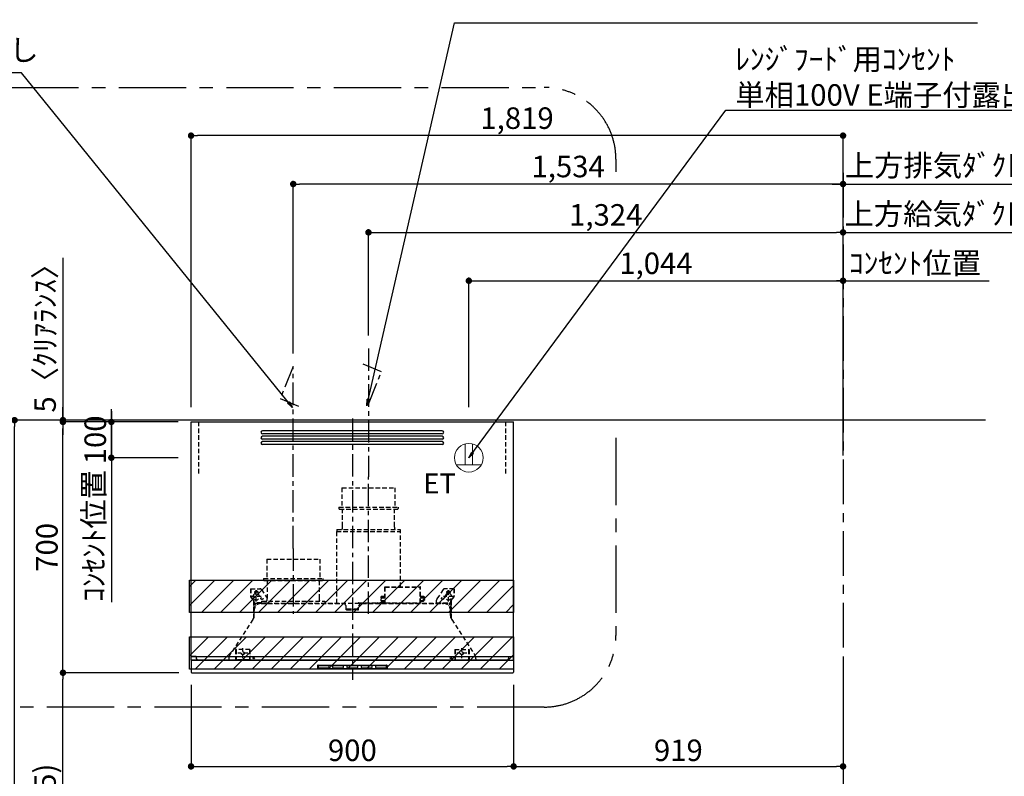
# Model space of a CAD drawing. Extents: x 0 to 26473, y -16917 to -2163.
# Drawn here: x 18047 to 20794, y -7579 to -5467 of the extents above; entities that cross this region are included whole.
import ezdxf

# ---------------------------------------------------------------- set-up
doc = ezdxf.new("R2010")
doc.units = 0
doc.header["$LTSCALE"] = 50
doc.header["$MEASUREMENT"] = 0
doc.linetypes.add('CENTER', pattern=[2, 1.25, -0.25, 0.25, -0.25])
doc.linetypes.add('HIDDEN', pattern=[0.375, 0.25, -0.125])
doc.layers.get('0').update_dxf_attribs({"linetype": 'CONTINUOUS'})
doc.layers.get('DEFPOINTS').update_dxf_attribs({"color": 146, "linetype": 'CONTINUOUS'})
for name, color, linetype in [('111-壁仕上', 3, 'CONTINUOUS'), ('150-機器', 8, 'CONTINUOUS'), ('160-文字', 254, 'CONTINUOUS'), ('166-寸法B', 11, 'CONTINUOUS'), ('180-補助', 161, 'CONTINUOUS')]:
    doc.layers.add(name, color=color, linetype=linetype)
doc.styles.add('KH001', font='txt')
doc.styles.add('ＭＳ ゴシック', font='txt', dxfattribs={"height": 10})
doc.dimstyles.new('KH1xx030', dxfattribs={"dimscale": 30, "dimtxt": 2, "dimasz": 0.6, "dimexe": 0.3, "dimexo": 1.2, "dimgap": 0.5, "dimtad": 3, "dimdec": 1, "dimdsep": 46, "dimlunit": 6, "dimtxsty": 'KH001', "dimblk": 'DOT', "dimcen": 1, "dimdle": 1, "dimclrd": 256, "dimclre": 256, "dimclrt": 256, "dimadec": 0, "dimazin": 0, "dimtfac": 1, "dimtdec": 1, "dimtix": 1, "dimtmove": 2, "dimatfit": 3, "dimldrblk": 'CLOSEDBLANK', "dimfxl": 1, "dimtolj": 1, "dimtzin": 0, "dimlwd": -1, "dimlwe": -1, "dimarcsym": 0})

# ---------------------------------------------------------------- blocks, each defined once
blk = doc.blocks.new('_Dot')
at = {"color": 0, "linetype": 'ByBlock', "lineweight": -2}
blk.add_line((-0.5, 0), (-1, 0), dxfattribs=at)
at = {"color": 0, "linetype": 'ByBlock', "const_width": 0.5}
blk.add_lwpolyline([(-0.25, 0, 1), (0.25, 0, 1)], format="xyb", close=True, dxfattribs=at)
blk = doc.blocks.new('*D149')
at = {"layer": '166-寸法B', "transparency": 16777216}
for p, q in [((18453.7, -6584.9), (18023.4, -6584.9)), ((18032.4, -8966.9), (18032.4, -6602.9)), ((18460.1, -8984.9), (18023.4, -8984.9))]:
    blk.add_line(p, q, dxfattribs=at)
at = {"layer": 'DEFPOINTS', "color": 0, "transparency": 16777216}
for p in [(18032.4, -6584.9), (18489.7, -6584.9), (18496.1, -8984.9)]:
    blk.add_point(p, dxfattribs=at)
at = {"layer": '166-寸法B', "transparency": 16777216, "xscale": 18, "yscale": 18, "zscale": 18}
for p, rotation in [((18032.4, -6584.9), 90), ((18032.4, -8984.9), 270)]:
    blk.add_blockref('_Dot', p, dxfattribs=dict(at, rotation=rotation))
at = {"layer": '166-寸法B', "transparency": 16777216, "insert": (17983.6, -7784.9), "char_height": 60, "attachment_point": 5, "rotation": 90, "style": 'KH001'}
blk.add_mtext('\\A1;2,400', dxfattribs=at)
blk = doc.blocks.new('_ClosedBlank')
at = {"color": 0, "linetype": 'ByBlock', "lineweight": -2}
for p, q in [((-1, 0.17), (0, 0)), ((-1, 0.17), (-1, -0.17)), ((0, 0), (-1, -0.17))]:
    blk.add_line(p, q, dxfattribs=at)
blk = doc.blocks.new('*D241')
at = {"layer": '166-寸法B', "transparency": 16777216}
for p, q in [((18524.7, -7323.9), (18524.7, -7560.2)), ((19424.7, -7323.9), (19424.7, -7560.2)), ((18542.7, -7551.2), (19406.7, -7551.2))]:
    blk.add_line(p, q, dxfattribs=at)
at = {"layer": 'DEFPOINTS', "color": 0, "transparency": 16777216}
for p in [(18524.7, -7287.9), (19424.7, -7287.9), (19424.7, -7551.2)]:
    blk.add_point(p, dxfattribs=at)
at = {"layer": '166-寸法B', "transparency": 16777216, "xscale": 18, "yscale": 18, "zscale": 18, "rotation": 180}
blk.add_blockref('_Dot', (18524.7, -7551.2), dxfattribs=at)
at = {"layer": '166-寸法B', "transparency": 16777216, "xscale": 18, "yscale": 18, "zscale": 18}
blk.add_blockref('_Dot', (19424.7, -7551.2), dxfattribs=at)
at = {"layer": '166-寸法B', "transparency": 16777216, "insert": (18974.7, -7506.2), "char_height": 60, "attachment_point": 5, "style": 'KH001'}
blk.add_mtext('\\A1;900', dxfattribs=at)
blk = doc.blocks.new('*D242')
at = {"layer": '166-寸法B', "transparency": 16777216}
for p, q in [((20343.7, -7244.3), (20343.7, -7560.2)), ((19424.7, -7323.9), (19424.7, -7560.2)), ((19442.7, -7551.2), (20325.7, -7551.2))]:
    blk.add_line(p, q, dxfattribs=at)
at = {"layer": 'DEFPOINTS', "color": 0, "transparency": 16777216}
for p in [(20343.7, -7208.3), (19424.7, -7287.9), (20343.7, -7551.2)]:
    blk.add_point(p, dxfattribs=at)
at = {"layer": '166-寸法B', "transparency": 16777216, "xscale": 18, "yscale": 18, "zscale": 18, "rotation": 180}
blk.add_blockref('_Dot', (19424.7, -7551.2), dxfattribs=at)
at = {"layer": '166-寸法B', "transparency": 16777216, "xscale": 18, "yscale": 18, "zscale": 18}
blk.add_blockref('_Dot', (20343.7, -7551.2), dxfattribs=at)
at = {"layer": '166-寸法B', "transparency": 16777216, "insert": (19884.2, -7506.2), "char_height": 60, "attachment_point": 5, "style": 'KH001'}
blk.add_mtext('\\A1;919', dxfattribs=at)
blk = doc.blocks.new('*D243')
at = {"layer": '166-寸法B', "transparency": 16777216}
for p, q in [((18524.7, -6548.9), (18524.7, -5781.9)), ((20325.7, -5790.9), (18542.7, -5790.9)), ((20343.7, -6232.8), (20343.7, -5781.9))]:
    blk.add_line(p, q, dxfattribs=at)
at = {"layer": 'DEFPOINTS', "color": 0, "transparency": 16777216}
for p in [(18524.7, -5790.9), (20343.7, -6268.8), (18524.7, -6584.9)]:
    blk.add_point(p, dxfattribs=at)
at = {"layer": '166-寸法B', "transparency": 16777216, "xscale": 18, "yscale": 18, "zscale": 18, "rotation": 180}
blk.add_blockref('_Dot', (18524.7, -5790.9), dxfattribs=at)
at = {"layer": '166-寸法B', "transparency": 16777216, "xscale": 18, "yscale": 18, "zscale": 18}
blk.add_blockref('_Dot', (20343.7, -5790.9), dxfattribs=at)
at = {"layer": '166-寸法B', "transparency": 16777216, "insert": (19434.2, -5742.1), "char_height": 60, "attachment_point": 5, "style": 'KH001'}
blk.add_mtext('\\A1;1,819', dxfattribs=at)
blk = doc.blocks.new('SERL-3R-901+SERV-9665_S')
at = {"layer": '150-機器', "color": 6, "linetype": 'Continuous'}
for p, q in [((-450, 35.5), (-450, 700)), ((-450, 700), (450, 700)), ((450, 35.5), (450, 700)), ((-450, 45.5), (450, 45.5)), ((-355, 35.5), (-450, 35.5)), ((-450, 34.5), (-450, 2)), ((-437, 35), (-449.5, 35)), ((-449.4, 45), (-449.4, 45.5)), ((-436, 45), (-449.4, 45)), ((-449, 35.5), (449, 35.5)), ((-437, 35.5), (-437, 35)), ((-437, 35), (274, 35)), ((-436, 45.5), (-436, 39.4)), ((-436, 39.4), (-433, 36.4)), ((-433, 36.4), (433, 36.4)), ((0, 35), (449.5, 35)), ((430.5, 35.5), (450, 35.5)), ((436, 39.4), (433, 36.4)), ((436, 45.5), (436, 39.4)), ((436, 45), (449.5, 45)), ((437, 35.5), (437, 35)), ((437, 35), (449.5, 35)), ((449.5, 45), (449.5, 45.5)), ((450, 34.5), (450, 2)), ((-448, 0), (448, 0))]:
    blk.add_line(p, q, dxfattribs=at)
at = {"layer": '150-機器', "color": 161, "linetype": 'CENTER'}
for p, q in [((0, 710), (0, -20)), ((45, 164.5), (45, 546.5)), ((-165, 347.1), (-165, 164.5))]:
    blk.add_line(p, q, dxfattribs=at)
at = {"layer": '150-機器', "linetype": 'Continuous'}
for p, q in [((251, 675), (-251, 675)), ((251, 667), (-251, 667)), ((251, 660), (-251, 660)), ((251, 652), (-251, 652)), ((251, 645), (-251, 645)), ((251, 637), (-251, 637)), ((-97, 20), (-97, 13)), ((-95.5, 21.5), (95.5, 21.5)), ((-95.5, 11.5), (95.5, 11.5)), ((-95, 17.5), (-95, 15.5)), ((-74.4, 19.5), (-93, 19.5)), ((-93, 13.5), (-67, 13.5)), ((-67, 19.5), (-73.7, 19.5)), ((-65, 15.5), (-65, 17.5)), ((-55, 17.5), (-55, 15.5)), ((-27, 19.5), (-53, 19.5)), ((-53, 13.5), (-27, 13.5)), ((-25, 15.5), (-25, 17.5)), ((-15, 17.5), (-15, 15.5)), ((13, 19.5), (-13, 19.5)), ((-13, 13.5), (13, 13.5)), ((15, 15.5), (15, 17.5)), ((25, 17.5), (25, 15.5)), ((53, 19.5), (27, 19.5)), ((27, 13.5), (53, 13.5)), ((55, 15.5), (55, 17.5)), ((65, 17.5), (65, 15.5)), ((93, 19.5), (67, 19.5)), ((67, 13.5), (93, 13.5)), ((95, 15.5), (95, 17.5)), ((97, 20), (97, 13))]:
    blk.add_line(p, q, dxfattribs=at)
at = {"layer": '150-機器', "linetype": 'HIDDEN'}
for p, q in [((-28.9, 516.5), (118.9, 516.5)), ((-28.9, 516.5), (-28.9, 462.5)), ((118.9, 516.5), (118.9, 462.5)), ((-37.5, 462.5), (127.5, 462.5)), ((-37.5, 462.5), (-37.5, 458.5)), ((-35.5, 456.5), (125.5, 456.5)), ((-27.2, 456.5), (-27.2, 453.4)), ((-27.2, 408.3), (-27.2, 456.5)), ((117.2, 408.3), (117.2, 456.5)), ((127.5, 462.5), (127.5, 458.5)), ((-44.5, 393.9), (-44.5, 195.1)), ((-43.9, 394.5), (133.9, 394.5)), ((-43, 399.5), (133, 399.5)), ((-43, 399.5), (-43, 395.1)), ((-27.2, 405.9), (-27.2, 408.3)), ((117.2, 405.9), (117.2, 408.3)), ((133, 399.5), (133, 395.1)), ((134.5, 239.5), (134.5, 393.9)), ((-238.9, 317.1), (-91.1, 317.1)), ((-238.9, 317.1), (-238.9, 263.1)), ((-91.1, 317.1), (-91.1, 263.1)), ((-247.5, 263.1), (-247.5, 259.1)), ((-247.5, 263.1), (-82.5, 263.1)), ((-245.5, 257.1), (-84.5, 257.1)), ((-237.2, 257.1), (-237.2, 254)), ((-237.2, 257.1), (-237.2, 205.9)), ((-92.8, 257.1), (-92.8, 205.9)), ((-92.8, 257.1), (-92.8, 254)), ((-82.5, 263.1), (-82.5, 259.1)), ((-284, 234.5), (-257.7, 234.5)), ((-284, 234.5), (-284, 213.6)), ((-283, 234.5), (-283, 213.6)), ((-261.5, 224.5), (-274.5, 224.5)), ((-272, 224.5), (-272, 220.6)), ((-268, 198.5), (-268, 231)), ((-264, 224.5), (-264, 220.6)), ((-257.7, 234.5), (-255, 234.5)), ((-253.5, 232.3), (-255, 234.5)), ((-253.5, 232.3), (-237.2, 207.8)), ((90.2, 238.9), (90.2, 195.1)), ((90.8, 239.5), (90.8, 195.1)), ((90.8, 239.5), (189.4, 239.5)), ((90.8, 238.9), (189.4, 238.9)), ((189.4, 194.5), (189.4, 239.5)), ((190, 194.5), (190, 238.9)), ((253.5, 232.3), (235.8, 205.8)), ((284, 234.5), (257.7, 234.5)), ((274.5, 224.5), (261.5, 224.5)), ((264, 224.5), (264, 220.6)), ((268, 198.5), (268, 231)), ((272, 224.5), (272, 220.6)), ((283, 234.5), (283, 213.6)), ((284, 234.5), (284, 213.6)), ((-277.2, 204.3), (-282.2, 209.3)), ((-254, 212.5), (-282, 212.5)), ((-276.5, 205), (-281.5, 210)), ((-276, 201.4), (-276, 150.7)), ((-275, 196.5), (-276, 196.5)), ((-275, 201.4), (-275, 153.2)), ((-273, 196.5), (-275, 196.5)), ((-275, 193.9), (-275, 153.2)), ((-274.4, 193.9), (-275, 193.9)), ((-274.4, 193.9), (-274.4, 194.5)), ((-274.4, 194.5), (274.4, 194.5)), ((-274.4, 193.9), (-268.1, 187.6)), ((-273, 194.5), (-273, 196.5)), ((-253, 195.5), (-273, 195.5)), ((-235, 194.5), (-273, 194.5)), ((-254, 193.5), (-27, 193.5)), ((-253, 199.5), (-77, 199.5)), ((-253, 199.5), (-253, 195.1)), ((-77, 199.5), (-77, 195.1)), ((17.1, 195.1), (85.9, 195.1)), ((27, 193.5), (254, 193.5)), ((90.2, 195.1), (70, 195.1)), ((90.2, 194.5), (70, 194.5)), ((79, 211), (90.2, 211)), ((79.4, 201.8), (90.2, 201.8)), ((88.2, 199.8), (79.8, 201)), ((79.9, 209.8), (88.2, 211)), ((80.3, 209), (90.2, 209)), ((80.6, 199.8), (90.2, 199.8)), ((80.7, 214), (80.7, 211)), ((80.7, 214), (90.2, 214)), ((88.2, 211), (90.2, 210)), ((88.2, 199.8), (90.2, 200.8)), ((92.8, 195.1), (90.8, 197.1)), ((92.8, 195.1), (187.4, 195.1)), ((187.4, 195.1), (189.4, 197.1)), ((189.4, 195.1), (190, 195.1)), ((190, 214), (199.5, 214)), ((190, 212), (190, 211)), ((190, 211), (202.5, 211)), ((190, 210), (192, 211)), ((190, 209), (199.7, 209)), ((190, 201.8), (200.3, 201.8)), ((190, 200.8), (192, 199.8)), ((190, 199.8), (190, 198.8)), ((190, 199.8), (198.3, 199.8)), ((200.6, 209.8), (192, 211)), ((192, 199.8), (199.4, 200.9)), ((199.5, 214), (199.5, 211)), ((235, 194.5), (235, 203)), ((235, 195.5), (273, 195.5)), ((235, 194.5), (273, 194.5)), ((282, 212.5), (254, 212.5)), ((268.1, 187.6), (274.4, 193.9)), ((273, 194.5), (273, 196.5)), ((273, 196.5), (275, 196.5)), ((274.4, 193.9), (274.4, 194.5)), ((274.4, 193.9), (275, 193.9)), ((274.4, 155.5), (274.4, 193.9)), ((275, 153.2), (275, 201.4)), ((275, 196.5), (276, 196.5)), ((275, 193.9), (275, 153.2)), ((276, 201.4), (276, 150.7)), ((276.5, 205), (281.5, 210)), ((277.2, 204.3), (282.2, 209.3)), ((-274, 159.4), (-274, 173.5)), ((-17, 176), (-17, 183.5)), ((-14.5, 175.5), (-16.5, 175.5)), ((-15, 178), (15, 178)), ((-15, 175.5), (-15, 178)), ((-14.5, 175.5), (-14.5, 177.2)), ((-14.5, 175.7), (0, 175.7)), ((14.5, 175.7), (0, 175.7)), ((14.5, 175.5), (14.5, 177.5)), ((14.5, 175.5), (16.5, 175.5)), ((15, 175.5), (15, 178)), ((17, 176), (17, 183.5)), ((274, 159.4), (274, 173.5)), ((274, 159.4), (274, 173.5)), ((274.4, 155.5), (274.4, 183.4)), ((-277.2, 148.5), (-341.8, 49.5)), ((277.2, 148.5), (341.8, 49.5)), ((-325.5, 64.5), (-325.5, 38.1)), ((-285.5, 64.5), (-325.5, 64.5)), ((-323.9, 64.5), (-323.9, 38.1)), ((-305.5, 40.5), (-305.5, 68.5)), ((-287.1, 64.5), (-287.1, 38.1)), ((-285.5, 64.5), (-285.5, 38.1)), ((285.5, 64.5), (285.5, 38.1)), ((285.5, 64.5), (325.5, 64.5)), ((287.1, 64.5), (287.1, 38.1)), ((305.5, 40.5), (305.5, 68.5)), ((323.9, 64.5), (323.9, 38.1)), ((325.5, 64.5), (325.5, 38.1)), ((-345, 38.6), (-345, 35.5)), ((-289.1, 36.1), (-321.9, 36.1)), ((-291.5, 54.5), (-319.5, 54.5)), ((-284.5, 45.4), (-285.5, 45.4)), ((289.1, 36.1), (321.9, 36.1)), ((319.5, 54.5), (291.5, 54.5)), ((345, 38.6), (345, 35))]:
    blk.add_line(p, q, dxfattribs=at)
for centre, radius in [((-252, 207.5), 3), ((252, 207.5), 3), ((-305.5, 54.5), 4), ((305.5, 54.5), 4), ((305.5, 54.5), 4)]:
    blk.add_circle(centre, radius, dxfattribs=at)
at = {"layer": '150-機器', "color": 6, "linetype": 'Continuous'}
for centre in [(-275, 41), (275, 41)]:
    blk.add_circle(centre, 1.81, dxfattribs=at)
at = {"layer": '150-機器', "linetype": 'Continuous'}
for centre, radius, start, end in [((-251, 671), 4, 90, 270), ((-251, 656), 4, 90, 270), ((251, 671), 4, 270, 90), ((251, 656), 4, 270, 90), ((-251, 641), 4, 90, 270), ((251, 641), 4, 270, 90), ((-95.5, 20), 1.5, 90, 180), ((-95.5, 13), 1.5, 180, 270), ((-93, 17.5), 2, 90, 180), ((-93, 15.5), 2, 180, 270), ((-67, 17.5), 2, 0, 90), ((-67, 15.5), 2, 270, 0), ((-53, 17.5), 2, 90, 180), ((-53, 15.5), 2, 180, 270), ((-27, 17.5), 2, 0, 90), ((-27, 15.5), 2, 270, 0), ((-13, 17.5), 2, 90, 180), ((-13, 15.5), 2, 180, 270), ((13, 17.5), 2, 0, 90), ((13, 15.5), 2, 270, 0), ((27, 17.5), 2, 90, 180), ((27, 15.5), 2, 180, 270), ((53, 17.5), 2, 0, 90), ((53, 15.5), 2, 270, 0), ((67, 17.5), 2, 90, 180), ((67, 15.5), 2, 180, 270), ((93, 17.5), 2, 0, 90), ((93, 15.5), 2, 270, 0), ((95.5, 20), 1.5, 0, 90), ((95.5, 13), 1.5, 270, 0)]:
    blk.add_arc(centre, radius, start, end, dxfattribs=at)
at = {"layer": '150-機器', "linetype": 'HIDDEN'}
for centre, radius, start, end in [((-35.5, 458.5), 2, 180, 270), ((125.5, 458.5), 2, 270, 0), ((-43.9, 393.9), 0.6, 90, 180), ((-42.4, 395.1), 0.6, 180, 270), ((-37.2, 405.9), 10, 320.2082, 360), ((127.2, 405.9), 10, 180, 219.7918), ((132.4, 395.1), 0.6, 270, 0), ((133.9, 393.9), 0.6, 0, 90), ((-245.5, 259.1), 2, 180, 270), ((-84.5, 259.1), 2, 270, 0), ((-268, 212.5), 9, 116.3878, 63.6122), ((-268, 224.5), 4, 0, 180), ((-257.7, 229.5), 5, 33.6901, 90), ((90.8, 238.9), 0.6, 90, 180), ((189.4, 238.9), 0.6, 0, 90), ((257.7, 229.5), 5, 90, 146.3099), ((268, 212.5), 9, 116.3878, 63.6122), ((268, 224.5), 4, 360, 180), ((-278, 213.6), 6, 180, 225), ((-278, 213.6), 5, 180, 225), ((-280, 201.4), 4, 0, 45), ((-280, 201.4), 5, 0, 45), ((-274.4, 193.9), 0.6, 90, 180), ((-254, 173.5), 20, 90, 180), ((-252.4, 195.1), 0.6, 180, 270), ((-247.2, 205.9), 10, 320.2082, 360), ((-82.8, 205.9), 10, 180, 219.7918), ((-77.6, 195.1), 0.6, 270, 0), ((-27, 183.5), 10, 0, 90), ((17.1, 194.5), 0.6, 90, 180), ((27, 183.5), 10, 90, 180), ((85.9, 194.5), 0.6, 360, 90), ((90.2, 195.1), 0.6, 270, 0), ((240, 203), 5, 146.3099, 180), ((254, 173.5), 20, 0, 90), ((274.4, 193.9), 0.6, 0, 90), ((280, 201.4), 5, 135, 180), ((280, 201.4), 4, 135, 180), ((278, 213.6), 5, 315, 0), ((278, 213.6), 6, 315, 0), ((-16.5, 176), 0.5, 180, 270), ((-12.6, 177.3), 1.88, 159.3794, 175.5981), ((12.6, 177.3), 1.88, 4.4019, 20.6206), ((16.5, 176), 0.5, 270, 360), ((-294, 159.4), 20, 326.9207, 334.1581), ((-294, 159.4), 20, 334.1581, 360), ((294, 159.4), 20, 180, 205.8419), ((294, 159.4), 20, 205.8419, 213.0793), ((-325, 38.6), 20, 146.9207, 180), ((-321.9, 38.1), 3.6, 180, 239.4416), ((-321.9, 38.1), 2, 180, 270), ((-289.1, 38.1), 2, 270, 360), ((-289.1, 38.1), 3.6, 300.5584, 360), ((289.1, 38.1), 3.6, 180, 239.4416), ((289.1, 38.1), 2, 180, 270), ((321.9, 38.1), 2, 270, 0), ((321.9, 38.1), 3.6, 300.5584, 0), ((325, 38.6), 20, 0, 33.0793)]:
    blk.add_arc(centre, radius, start, end, dxfattribs=at)
at = {"layer": '150-機器', "color": 6, "linetype": 'Continuous'}
for centre, radius, start, end in [((-449.5, 35.5), 0.5, 180, 270), ((-449.5, 34.5), 0.5, 90, 180), ((449.5, 35.5), 0.5, 270, 360), ((449.5, 34.5), 0.5, 0, 90), ((-448, 2), 2, 180, 270), ((448, 2), 2, 270, 0)]:
    blk.add_arc(centre, radius, start, end, dxfattribs=at)
at = {"layer": '150-機器', "linetype": 'HIDDEN'}
for points, knots in [([(79, 211), (79.8, 209.9), (81.7, 207.4), (78, 203.4), (79.8, 200.9), (80.6, 199.8)], [0, 0, 0, 0, 3.724178, 8.523057, 12.136145, 12.136145, 12.136145, 12.136145]), ([(202.5, 211), (200.5, 209.7), (197.2, 207.6), (202.7, 203.9), (200, 201.4), (198.3, 199.8)], [0, 0, 0, 0, 5.268178, 8.658833, 13.999266, 13.999266, 13.999266, 13.999266])]:
    blk.add_open_spline(points, degree=3, knots=knots, dxfattribs=at)
at = {"layer": 'DEFPOINTS', "linetype": 'HIDDEN'}
for p, q in [((-428.5, 556.5), (-428.5, 697.3)), ((428.5, 556.5), (428.5, 697.3))]:
    blk.add_line(p, q, dxfattribs=at)
blk = doc.blocks.new('ｺﾝｾﾝﾄ 展開用')
at = {"layer": '160-文字', "color": 4, "linetype": 'Continuous', "lineweight": 20}
for p, q in [((-20, 34.6), (-20, -34.6)), ((38.7, 10), (-20, 10)), ((38.7, -10), (-20, -10))]:
    blk.add_line(p, q, dxfattribs=at)
blk.add_circle((0, 0), 40, dxfattribs=at)
blk = doc.blocks.new('*D244')
at = {"layer": '166-寸法B', "transparency": 16777216}
for p, q in [((20313.7, -5925.9), (21009.1, -5925.9)), ((20343.7, -6143.9), (20343.7, -5916.9))]:
    blk.add_line(p, q, dxfattribs=at)
at = {"layer": 'DEFPOINTS', "color": 0, "transparency": 16777216}
for p in [(20979.1, -5925.9), (20979.1, -6058.1), (20343.7, -6179.9)]:
    blk.add_point(p, dxfattribs=at)
at = {"layer": '166-寸法B', "transparency": 16777216, "insert": (20676, -5874.2), "char_height": 60, "attachment_point": 5, "style": 'KH001'}
blk.add_mtext('\\A1;上方排気ﾀﾞｸﾄ位置', dxfattribs=at)
blk = doc.blocks.new('_None')
blk = doc.blocks.new('*D245')
at = {"layer": '166-寸法B', "transparency": 16777216}
for p, q in [((20313.7, -6195.9), (20751.6, -6195.9)), ((20343.7, -6683.9), (20343.7, -6186.9))]:
    blk.add_line(p, q, dxfattribs=at)
at = {"layer": 'DEFPOINTS', "color": 0, "transparency": 16777216}
for p in [(20721.6, -6195.9), (20721.6, -6584.9), (20343.7, -6719.9)]:
    blk.add_point(p, dxfattribs=at)
at = {"layer": '166-寸法B', "transparency": 16777216, "insert": (20544.4, -6146.5), "char_height": 60, "attachment_point": 5, "style": 'KH001'}
blk.add_mtext('\\A1;ｺﾝｾﾝﾄ位置', dxfattribs=at)
blk = doc.blocks.new('*D246')
at = {"layer": '166-寸法B', "transparency": 16777216}
for p, q in [((18809.7, -6398.9), (18809.7, -5916.9)), ((20325.7, -5925.9), (18827.7, -5925.9)), ((20343.7, -6413.9), (20343.7, -5916.9))]:
    blk.add_line(p, q, dxfattribs=at)
at = {"layer": 'DEFPOINTS', "color": 0, "transparency": 16777216}
for p in [(18809.7, -5925.9), (18809.7, -6434.9), (20343.7, -6449.9)]:
    blk.add_point(p, dxfattribs=at)
at = {"layer": '166-寸法B', "transparency": 16777216, "xscale": 18, "yscale": 18, "zscale": 18, "rotation": 180}
blk.add_blockref('_Dot', (18809.7, -5925.9), dxfattribs=at)
at = {"layer": '166-寸法B', "transparency": 16777216, "xscale": 18, "yscale": 18, "zscale": 18}
blk.add_blockref('_Dot', (20343.7, -5925.9), dxfattribs=at)
at = {"layer": '166-寸法B', "transparency": 16777216, "insert": (19576.7, -5877.1), "char_height": 60, "attachment_point": 5, "style": 'KH001'}
blk.add_mtext('\\A1;1,534', dxfattribs=at)
blk = doc.blocks.new('*D247')
at = {"layer": '166-寸法B', "transparency": 16777216}
for p, q in [((19299.7, -6548.9), (19299.7, -6186.9)), ((19317.7, -6195.9), (20325.7, -6195.9)), ((20343.7, -6263.9), (20343.7, -6186.9))]:
    blk.add_line(p, q, dxfattribs=at)
at = {"layer": 'DEFPOINTS', "color": 0, "transparency": 16777216}
for p in [(20343.7, -6195.9), (20343.7, -6299.9), (19299.7, -6584.9)]:
    blk.add_point(p, dxfattribs=at)
at = {"layer": '166-寸法B', "transparency": 16777216, "xscale": 18, "yscale": 18, "zscale": 18, "rotation": 180}
blk.add_blockref('_Dot', (19299.7, -6195.9), dxfattribs=at)
at = {"layer": '166-寸法B', "transparency": 16777216, "xscale": 18, "yscale": 18, "zscale": 18}
blk.add_blockref('_Dot', (20343.7, -6195.9), dxfattribs=at)
at = {"layer": '166-寸法B', "transparency": 16777216, "insert": (19821.7, -6147.1), "char_height": 60, "attachment_point": 5, "style": 'KH001'}
blk.add_mtext('\\A1;1,044', dxfattribs=at)
blk = doc.blocks.new('*D248')
at = {"layer": '166-寸法B', "transparency": 16777216}
for p, q in [((19019.7, -6348.9), (19019.7, -6051.9)), ((19037.7, -6060.9), (20325.7, -6060.9)), ((20343.7, -6213.9), (20343.7, -6051.9))]:
    blk.add_line(p, q, dxfattribs=at)
at = {"layer": 'DEFPOINTS', "color": 0, "transparency": 16777216}
for p in [(20343.7, -6060.9), (20343.7, -6249.9), (19019.7, -6384.9)]:
    blk.add_point(p, dxfattribs=at)
at = {"layer": '166-寸法B', "transparency": 16777216, "xscale": 18, "yscale": 18, "zscale": 18, "rotation": 180}
blk.add_blockref('_Dot', (19019.7, -6060.9), dxfattribs=at)
at = {"layer": '166-寸法B', "transparency": 16777216, "xscale": 18, "yscale": 18, "zscale": 18}
blk.add_blockref('_Dot', (20343.7, -6060.9), dxfattribs=at)
at = {"layer": '166-寸法B', "transparency": 16777216, "insert": (19681.7, -6012.1), "char_height": 60, "attachment_point": 5, "style": 'KH001'}
blk.add_mtext('\\A1;1,324', dxfattribs=at)
blk = doc.blocks.new('*D249')
at = {"layer": '166-寸法B', "transparency": 16777216}
for p, q in [((20343.7, -6060.9), (20325.7, -6060.9)), ((20343.7, -6413.9), (20343.7, -6051.9)), ((20343.7, -6060.9), (20979.1, -6060.9)), ((20979.1, -6060.9), (20997.1, -6060.9))]:
    blk.add_line(p, q, dxfattribs=at)
at = {"layer": 'DEFPOINTS', "color": 0, "transparency": 16777216}
for p in [(20979.1, -6060.9), (20979.1, -6193.1), (20343.7, -6449.9)]:
    blk.add_point(p, dxfattribs=at)
at = {"layer": '166-寸法B', "transparency": 16777216, "insert": (20675.1, -6009.3), "char_height": 60, "attachment_point": 5, "style": 'KH001'}
blk.add_mtext('\\A1;上方給気ﾀﾞｸﾄ位置', dxfattribs=at)
blk = doc.blocks.new('*D250')
at = {"layer": '166-寸法B', "transparency": 16777216}
for p, q in [((18490.7, -7289.9), (18158.4, -7289.9)), ((18167.4, -8106.9), (18167.4, -7307.9)), ((18485.7, -8124.9), (18158.4, -8124.9))]:
    blk.add_line(p, q, dxfattribs=at)
at = {"layer": 'DEFPOINTS', "color": 0, "transparency": 16777216}
for p in [(18167.4, -7289.9), (18526.7, -7289.9), (18521.7, -8124.9)]:
    blk.add_point(p, dxfattribs=at)
at = {"layer": '166-寸法B', "transparency": 16777216, "xscale": 18, "yscale": 18, "zscale": 18}
for p, rotation in [((18167.4, -7289.9), 90), ((18167.4, -8124.9), 270)]:
    blk.add_blockref('_Dot', p, dxfattribs=dict(at, rotation=rotation))
at = {"layer": '166-寸法B', "transparency": 16777216, "insert": (18117.4, -7707.4), "char_height": 60, "attachment_point": 5, "rotation": 90, "style": 'KH001'}
blk.add_mtext('\\A1;835(785)', dxfattribs=at)
blk = doc.blocks.new('*D251')
at = {"layer": '166-寸法B', "transparency": 16777216}
for p, q in [((18302.4, -6571.9), (18302.4, -6553.9)), ((18451.7, -6589.9), (18293.4, -6589.9)), ((18302.4, -6689.9), (18302.4, -6589.9)), ((18488.7, -6689.9), (18293.4, -6689.9)), ((18302.4, -6707.9), (18302.4, -6725.9))]:
    blk.add_line(p, q, dxfattribs=at)
at = {"layer": 'DEFPOINTS', "color": 0, "transparency": 16777216}
for p in [(18302.4, -6589.9), (18487.7, -6589.9), (18524.7, -6689.9)]:
    blk.add_point(p, dxfattribs=at)
at = {"layer": '166-寸法B', "transparency": 16777216, "xscale": 18, "yscale": 18, "zscale": 18}
for p, rotation in [((18302.4, -6589.9), 270), ((18302.4, -6689.9), 90)]:
    blk.add_blockref('_Dot', p, dxfattribs=dict(at, rotation=rotation))
at = {"layer": '166-寸法B', "transparency": 16777216, "insert": (18257.4, -6639.9), "char_height": 60, "attachment_point": 5, "rotation": 90, "style": 'KH001'}
blk.add_mtext('\\A1;100', dxfattribs=at)
blk = doc.blocks.new('*D252')
at = {"layer": '166-寸法B', "transparency": 16777216}
for p, q in [((18302.4, -6559.9), (18302.4, -7092.4)), ((18451.7, -6589.9), (18293.4, -6589.9))]:
    blk.add_line(p, q, dxfattribs=at)
at = {"layer": 'DEFPOINTS', "color": 0, "transparency": 16777216}
for p in [(18487.7, -6589.9), (18302.4, -7062.4), (18390.4, -7062.4)]:
    blk.add_point(p, dxfattribs=at)
at = {"layer": '166-寸法B', "transparency": 16777216, "insert": (18253, -6908.2), "char_height": 60, "attachment_point": 5, "rotation": 90, "style": 'KH001'}
blk.add_mtext('\\A1;ｺﾝｾﾝﾄ位置', dxfattribs=at)
blk = doc.blocks.new('*D253')
at = {"layer": '166-寸法B', "transparency": 16777216}
for p, q in [((18488.7, -6589.9), (18158.4, -6589.9)), ((18167.4, -7271.9), (18167.4, -6607.9)), ((18490.7, -7289.9), (18158.4, -7289.9))]:
    blk.add_line(p, q, dxfattribs=at)
at = {"layer": 'DEFPOINTS', "color": 0, "transparency": 16777216}
for p in [(18167.4, -6589.9), (18524.7, -6589.9), (18526.7, -7289.9)]:
    blk.add_point(p, dxfattribs=at)
at = {"layer": '166-寸法B', "transparency": 16777216, "xscale": 18, "yscale": 18, "zscale": 18}
for p, rotation in [((18167.4, -6589.9), 90), ((18167.4, -7289.9), 270)]:
    blk.add_blockref('_Dot', p, dxfattribs=dict(at, rotation=rotation))
at = {"layer": '166-寸法B', "transparency": 16777216, "insert": (18122.4, -6939.9), "char_height": 60, "attachment_point": 5, "rotation": 90, "style": 'KH001'}
blk.add_mtext('\\A1;700', dxfattribs=at)
blk = doc.blocks.new('*D322')
at = {"layer": '166-寸法B', "transparency": 16777216}
for p, q in [((18167.4, -6132), (18167.4, -6584.9)), ((18167.4, -6566.9), (18167.4, -6548.9)), ((18784.7, -6584.9), (18158.4, -6584.9)), ((18488.7, -6589.9), (18158.4, -6589.9)), ((18167.4, -6589.9), (18167.4, -6584.9)), ((18167.4, -6589.9), (18167.4, -6584.9)), ((18167.4, -6607.9), (18167.4, -6625.9))]:
    blk.add_line(p, q, dxfattribs=at)
at = {"layer": 'DEFPOINTS', "color": 0, "transparency": 16777216}
for p in [(18167.4, -6584.9), (18524.7, -6589.9), (18820.7, -6584.9)]:
    blk.add_point(p, dxfattribs=at)
at = {"layer": '166-寸法B', "transparency": 16777216, "xscale": 18, "yscale": 18, "zscale": 18}
for p, rotation in [((18167.4, -6584.9), 270), ((18167.4, -6589.9), 90)]:
    blk.add_blockref('_Dot', p, dxfattribs=dict(at, rotation=rotation))
at = {"layer": '166-寸法B', "transparency": 16777216, "insert": (18117.4, -6336.4), "char_height": 60, "attachment_point": 5, "rotation": 90, "style": 'KH001'}
blk.add_mtext('\\A1;5〈ｸﾘｱﾗﾝｽ〉', dxfattribs=at)

msp = doc.modelspace()

# ---------------------------------------------------------------- hatches: boundary and pattern name
at = {"layer": '180-補助'}
h = msp.add_hatch(dxfattribs=at)
h.set_pattern_fill('ANSI31', color=13, scale=300, style=0)
h.set_pattern_definition([(45, (-200179.8, 4307.665), (-26.516504, 26.516504), [])])
h.paths.add_polyline_path([(18520.65, -7031.88), (19424.65, -7031.88), (19424.65, -7121.88), (18520.65, -7121.88)])
h = msp.add_hatch(dxfattribs=at)
h.set_pattern_fill('ANSI31', color=13, scale=300, style=0)
h.set_pattern_definition([(45, (-200179.8, 4379.665), (-26.516504, 26.516504), [])])
h.paths.add_polyline_path([(18520.65, -7189.88), (19424.65, -7189.88), (19424.65, -7279.88), (18520.65, -7279.88)])

# ---------------------------------------------------------------- linework, layer by layer
at = {"layer": '111-壁仕上', "color": 253, "linetype": 'CENTER', "ltscale": 2}
msp.add_line((20343.65, -5894.33), (20343.65, -9822.85), dxfattribs=at)
at = {"layer": '111-壁仕上', "ltscale": 2}
msp.add_line((20741.05, -6584.89), (18173.32, -6584.89), dxfattribs=at)
at = {"layer": '150-機器', "linetype": 'CENTER'}
for p, q in [((19019.65, -6384.88), (19019.65, -6743.38)), ((19056.02, -6449.96), (19004.84, -6428.74)), ((19019.65, -6539.87), (19056.02, -6449.96))]:
    msp.add_line(p, q, dxfattribs=at)
msp.add_lwpolyline([(18809.65, -6942.78), (18809.65, -6434.88), (18773.29, -6524.78), (18824.47, -6546.01)], dxfattribs=at)
at = {"layer": '180-補助', "linetype": 'CENTER', "ltscale": 3}
msp.add_lwpolyline([(19710.03, -6634.69), (19710.03, -7185.54, -0.4142136), (19510.03, -7385.54), (18023.34, -7385.54, -0.4142136), (17823.34, -7185.54), (17823.34, -5856.51, -0.4142136), (18023.34, -5656.51), (19510.03, -5656.51, -0.4142136), (19710.03, -5856.51), (19710.03, -5891.79)], format="xyb", dxfattribs=at)
at = {"layer": '180-補助', "color": 13}
for points in [[(18520.65, -7031.88), (19424.65, -7031.88), (19424.65, -7121.88), (18520.65, -7121.88)], [(18520.65, -7189.88), (19424.65, -7189.88), (19424.65, -7279.88), (18520.65, -7279.88)]]:
    msp.add_lwpolyline(points, close=True, dxfattribs=at)

# ---------------------------------------------------------------- block references
at = {"layer": '150-機器'}
msp.add_blockref('SERL-3R-901+SERV-9665_S', (18974.65, -7289.88), dxfattribs=at)
at = {"layer": '160-文字', "rotation": 90}
msp.add_blockref('ｺﾝｾﾝﾄ 展開用', (19299.65, -6689.88), dxfattribs=at)

# ---------------------------------------------------------------- texts
at = {"layer": '160-文字', "char_height": 60, "attachment_point": 7, "style": 'KH001'}
for s, insert in [('            上方排気時ﾀﾞｸﾄ接続口150φ\\P開口160φ建築工事 天井面よりL=300出し', (16592.3, -5600.53)), ('\\A1;ﾚﾝｼﾞﾌｰﾄﾞ用ｺﾝｾﾝﾄ\\P単相100V E端子付露出型', (20043.06, -5707.36))]:
    msp.add_mtext(s, dxfattribs=dict(at, insert=insert))
at = {"layer": '160-文字', "color": 4, "lineweight": 0, "insert": (19172.48, -6733.58), "char_height": 56, "attachment_point": 1, "line_spacing_factor": 0.782827, "style": 'ＭＳ ゴシック'}
msp.add_mtext('ET', dxfattribs=at)

# ---------------------------------------------------------------- dimensions: what is measured, and where the dimension line sits
at = {"layer": '166-寸法B'}
for base, p1, p2, angle, picture, middle in [((18524.65, -5790.9), (20343.65, -6268.78), (18524.65, -6584.89), 0, '*D243', (19434.15, -5742.09)), ((18032.44, -6584.89), (18496.12, -8984.89), (18489.67, -6584.89), 90, '*D149', (17983.63, -7784.89))]:
    dim = msp.add_linear_dim(base=base, p1=p1, p2=p2, angle=angle, dimstyle='KH1xx030', dxfattribs=at)
    dim.commit()
    dim.dimension.update_dxf_attribs({"geometry": picture, "text_midpoint": middle})
for base, p1, p2, picture, middle in [((18809.65, -5925.9), (20343.65, -6449.88), (18809.65, -6434.88), '*D246', (19576.65, -5877.09)), ((20343.65, -6195.9), (19299.65, -6584.89), (20343.65, -6299.88), '*D247', (19821.65, -6147.09)), ((20343.65, -7551.23), (19424.65, -7287.88), (20343.65, -7208.34), '*D242', (19884.15, -7506.23)), ((19424.65, -7551.23), (18524.65, -7287.88), (19424.65, -7287.88), '*D241', (18974.65, -7506.23))]:
    dim = msp.add_linear_dim(base=base, p1=p1, p2=p2, dimstyle='KH1xx030', dxfattribs=at)
    dim.commit()
    dim.dimension.update_dxf_attribs({"geometry": picture, "text_midpoint": middle})
for base, p1, p2, angle, text, override, picture, middle in [((20979.07, -5925.9), (20343.65, -6179.88), (20979.07, -6058.07), 180, '上方排気ﾀﾞｸﾄ位置', {"dimblk1": 'None', "dimblk2": 'None', "dimsah": 1, "dimse2": 1}, '*D244', (20676, -5874.19)), ((20979.07, -6060.9), (20343.65, -6449.88), (20979.07, -6193.07), 180, '上方給気ﾀﾞｸﾄ位置', {"dimblk1": 'None', "dimblk2": 'None', "dimsah": 1, "dimse2": 1}, '*D249', (20675.1, -6009.32)), ((18167.44, -6584.89), (18524.65, -6589.89), (18820.71, -6584.89), 90, '<>〈ｸﾘｱﾗﾝｽ〉', {"dimtmove": 1}, '*D322', (18137.27, -6336.45)), ((20721.61, -6195.9), (20343.65, -6719.88), (20721.61, -6584.89), 180, 'ｺﾝｾﾝﾄ位置', {"dimblk1": 'None', "dimblk2": 'None', "dimsah": 1, "dimse2": 1}, '*D245', (20544.36, -6146.48)), ((18302.44, -7062.4), (18487.65, -6589.89), (18390.43, -7062.4), 270, 'ｺﾝｾﾝﾄ位置', {"dimjust": 2, "dimblk1": 'None', "dimblk2": 'None', "dimsah": 1, "dimse2": 1}, '*D252', (18253.03, -6908.22))]:
    dim = msp.add_linear_dim(base=base, p1=p1, p2=p2, angle=angle, text=text, dimstyle='KH1xx030', override=override, dxfattribs=at)
    dim.commit()
    dim.dimension.update_dxf_attribs({"geometry": picture, "text_midpoint": middle, "dimtype": 128})
at = {"layer": '166-寸法B', "color": 4}
dim = msp.add_linear_dim(base=(20343.65, -6060.9), p1=(19019.65, -6384.88), p2=(20343.65, -6249.88), dimstyle='KH1xx030', dxfattribs=at)
dim.commit()
dim.dimension.update_dxf_attribs({"geometry": '*D248', "text_midpoint": (19681.65, -6012.09)})
at = {"layer": '166-寸法B'}
for base, p1, p2, angle, override, picture, middle in [((18302.44, -6589.89), (18524.65, -6689.89), (18487.65, -6589.89), 270, {"dimpost": ''}, '*D251', (18257.44, -6639.89)), ((18167.44, -6589.89), (18526.65, -7289.88), (18524.65, -6589.89), 90, {"dimpost": ''}, '*D253', (18122.44, -6939.88)), ((18167.44, -7289.88), (18521.65, -8124.89), (18526.65, -7289.88), 90, {"dimpost": '(785)'}, '*D250', (18117.42, -7707.38))]:
    dim = msp.add_linear_dim(base=base, p1=p1, p2=p2, angle=angle, dimstyle='KH1xx030', override=override, dxfattribs=at)
    dim.commit()
    dim.dimension.update_dxf_attribs({"geometry": picture, "text_midpoint": middle})

# ---------------------------------------------------------------- leaders
at = {"layer": '160-文字', "annotation_type": 0, "has_hookline": 1}
for points, hookline_direction, text_width in [([(19015.27, -6544.62), (19259.98, -5476.01), (19277.98, -5476.01)], 0, 1425.99), ([(18807.85, -6549.38), (18051.6, -5615.53), (18033.6, -5615.53)], 1, 1426.29), ([(19299.65, -6690.21), (20016.84, -5719.63), (20034.84, -5719.63)], 0, 847.61)]:
    msp.add_leader(points, dimstyle='KH1xx030', override={"dimgap": 0.5, "dimtad": 1}, dxfattribs=dict(at, hookline_direction=hookline_direction, text_width=text_width))

doc.saveas('drawing.dxf')
